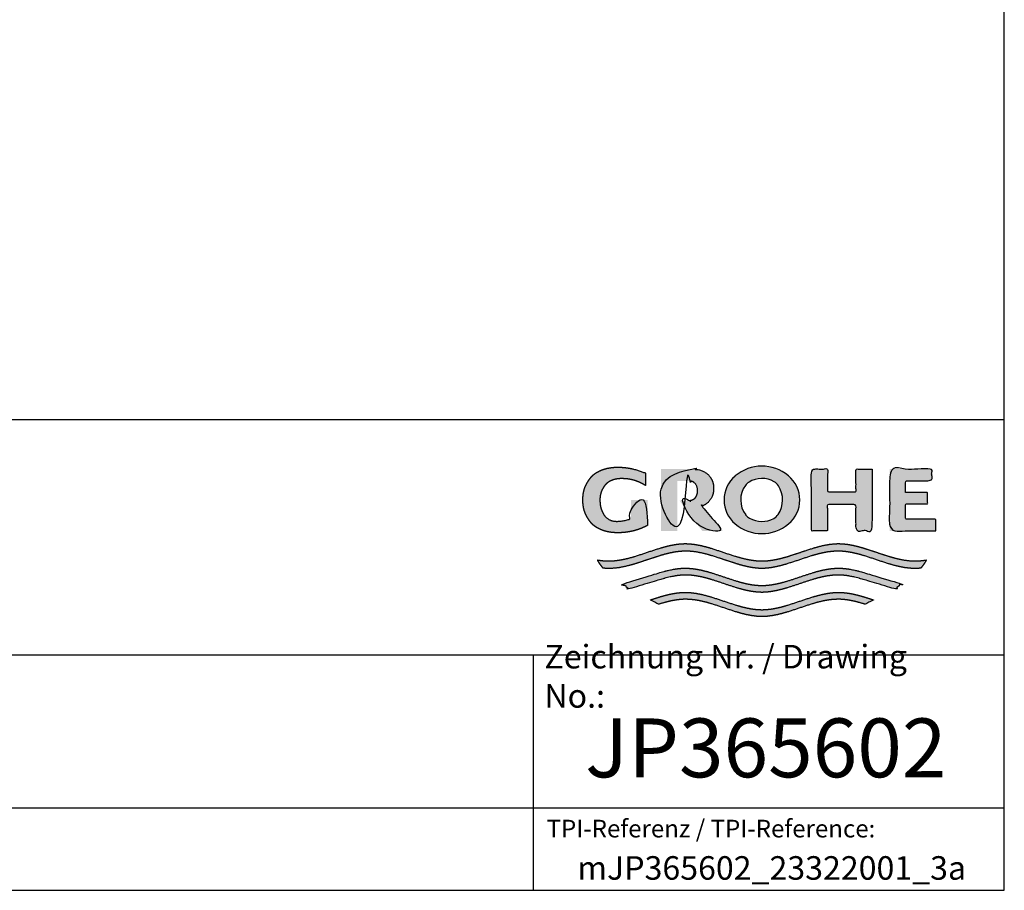
# Model space of a CAD drawing. Units: millimetres. Extents: x 7 to 203, y 5 to 291.
# Drawn here: x 119 to 203, y 5 to 79 of the extents above; entities that cross this region are included whole.
import ezdxf

# ---------------------------------------------------------------- set-up
doc = ezdxf.new("R2010")
doc.units = ezdxf.units.MM
doc.layers.add('Default', color=7, linetype='Continuous')
doc.layers.add('Standard', color=7, linetype='Continuous')

msp = doc.modelspace()

# ---------------------------------------------------------------- hatches: boundary and pattern name
at = {"layer": 'Standard', "linetype": 'Continuous'}
h = msp.add_hatch(color=7, dxfattribs=at)
edge = h.paths.add_edge_path()
edge.add_arc((182.415, 38.848), 3.546, 230.19702, 309.80297)
edge.add_arc((182.987, 38.162), 2.653, 309.80297, 410.55884)
edge.add_arc((182.416, 37.53), 3.504, 49.92327, 130.39635)
edge.add_arc((181.879, 38.161), 2.675, 130.39635, 229.60365)
edge = h.paths.add_edge_path()
edge.add_arc((182.719, 38.163), 2.101, 143.93388, 217.0346)
edge.add_arc((181.896, 37.542), 1.071, 217.0346, 240.14945)
edge.add_arc((182.415, 38.446), 2.113, 240.14945, 298.65506)
edge.add_arc((182.914, 37.532), 1.071, 298.65506, 326.07939)
edge.add_arc((181.974, 38.164), 2.205, 326.07939, 392.93378)
edge.add_arc((182.925, 38.78), 1.071, 32.93378, 59.70433)
edge.add_arc((182.415, 37.907), 2.082, 59.70433, 121.52225)
edge.add_arc((181.886, 38.769), 1.071, 121.52225, 143.93388)
for points in [[(172.717, 36.007), (172.717, 38.161), (171.314, 38.161), (171.314, 36.617), (171.192, 36.561), (171.067, 36.511), (170.939, 36.468), (170.809, 36.43), (170.677, 36.4), (170.544, 36.376), (170.41, 36.359), (170.275, 36.349), (170.141, 36.346), (170.015, 36.347), (169.897, 36.357), (169.786, 36.376), (169.682, 36.402), (169.586, 36.435), (169.497, 36.473), (169.377, 36.537), (169.273, 36.608), (169.189, 36.676), (169.117, 36.749), (169.054, 36.827), (168.997, 36.911), (168.943, 37.005), (168.891, 37.108), (168.837, 37.227), (168.784, 37.364), (168.753, 37.466), (168.724, 37.578), (168.7, 37.703), (168.682, 37.841), (168.67, 37.993), (168.666, 38.161), (168.671, 38.328), (168.686, 38.48), (168.71, 38.618), (168.741, 38.743), (168.777, 38.855), (168.818, 38.958), (168.885, 39.094), (168.955, 39.213), (169.023, 39.317), (169.091, 39.41), (169.165, 39.495), (169.247, 39.572), (169.34, 39.645), (169.447, 39.713), (169.534, 39.761), (169.63, 39.806), (169.735, 39.848), (169.85, 39.886), (169.973, 39.919), (170.107, 39.945), (170.25, 39.964), (170.402, 39.974), (170.564, 39.975), (170.794, 39.968), (171.025, 39.946), (171.255, 39.908), (171.483, 39.856), (171.707, 39.789), (171.926, 39.708), (172.139, 39.612), (172.344, 39.504), (172.541, 39.384), (172.541, 40.418), (172.302, 40.526), (172.056, 40.623), (171.806, 40.707), (171.551, 40.779), (171.293, 40.838), (171.032, 40.884), (170.77, 40.917), (170.507, 40.937), (170.245, 40.943), (169.986, 40.942), (169.743, 40.926), (169.515, 40.897), (169.302, 40.857), (169.104, 40.807), (168.921, 40.748), (168.753, 40.684), (168.6, 40.614), (168.461, 40.541), (168.344, 40.472), (168.238, 40.4), (168.142, 40.325), (168.053, 40.247), (167.971, 40.164), (167.894, 40.076), (167.784, 39.933), (167.676, 39.774), (167.602, 39.655), (167.529, 39.525), (167.458, 39.383), (167.393, 39.226), (167.334, 39.053), (167.285, 38.862), (167.247, 38.651), (167.223, 38.418), (167.214, 38.161), (167.214, 38.161), (167.214, 38.16), (167.223, 37.903), (167.247, 37.67), (167.285, 37.459), (167.334, 37.268), (167.393, 37.095), (167.458, 36.938), (167.529, 36.796), (167.602, 36.666), (167.676, 36.547), (167.784, 36.388), (167.894, 36.245), (167.971, 36.157), (168.053, 36.074), (168.142, 35.996), (168.238, 35.921), (168.344, 35.849), (168.461, 35.78), (168.6, 35.707), (168.753, 35.637), (168.921, 35.573), (169.104, 35.514), (169.302, 35.464), (169.515, 35.424), (169.743, 35.395), (169.986, 35.379), (170.245, 35.378), (170.529, 35.386), (170.814, 35.409), (171.098, 35.449), (171.38, 35.504), (171.659, 35.575), (171.934, 35.662), (172.202, 35.763), (172.464, 35.878)], [(178.324, 39.142), (178.318, 39.295), (178.303, 39.432), (178.279, 39.557), (178.248, 39.67), (178.211, 39.773), (178.17, 39.865), (178.102, 39.989), (178.032, 40.097), (177.964, 40.191), (177.894, 40.276), (177.82, 40.353), (177.737, 40.423), (177.643, 40.489), (177.535, 40.551), (177.4, 40.615), (177.244, 40.674), (177.128, 40.708), (177.003, 40.738), (176.869, 40.762), (176.724, 40.779), (176.571, 40.788), (176.407, 40.789), (173.858, 40.789), (173.858, 35.532), (175.253, 35.532), (175.253, 39.784), (176.158, 39.784), (176.259, 39.782), (176.351, 39.77), (176.434, 39.751), (176.508, 39.725), (176.574, 39.696), (176.63, 39.663), (176.689, 39.621), (176.738, 39.575), (176.781, 39.524), (176.81, 39.481), (176.838, 39.433), (176.868, 39.378), (176.896, 39.315), (176.921, 39.243), (176.942, 39.159), (176.956, 39.061), (176.961, 38.948), (176.956, 38.835), (176.942, 38.737), (176.921, 38.653), (176.896, 38.581), (176.868, 38.518), (176.838, 38.463), (176.8, 38.401), (176.76, 38.346), (176.715, 38.298), (176.676, 38.264), (176.63, 38.233), (176.581, 38.204), (176.525, 38.177), (176.462, 38.154), (176.392, 38.134), (176.315, 38.12), (176.231, 38.113), (175.429, 38.113), (177.359, 35.532), (179.09, 35.532), (177.329, 37.641), (177.438, 37.686), (177.535, 37.734), (177.643, 37.796), (177.737, 37.862), (177.82, 37.932), (177.894, 38.009), (177.964, 38.094), (178.032, 38.188), (178.102, 38.296), (178.17, 38.419), (178.211, 38.512), (178.248, 38.614), (178.279, 38.727), (178.303, 38.852), (178.318, 38.99)], [(191.777, 40.789), (190.41, 40.789), (190.41, 38.85), (187.986, 38.85), (187.986, 40.789), (186.627, 40.789), (186.627, 35.532), (187.986, 35.532), (187.986, 37.765), (190.41, 37.765), (190.41, 35.532), (191.777, 35.532)], [(197.202, 35.532), (197.202, 36.537), (194.621, 36.537), (194.621, 37.829), (196.492, 37.829), (196.492, 38.802), (194.621, 38.802), (194.621, 39.784), (196.851, 39.784), (196.851, 40.789), (193.262, 40.789), (193.262, 35.532)], [(195.944, 32.398), (196.028, 32.498), (196.11, 32.602), (196.212, 32.743), (196.309, 32.89), (196.398, 33.04), (196.235, 33.014), (196.073, 32.993), (195.857, 32.971), (195.64, 32.957), (195.424, 32.953), (194.99, 32.972), (194.557, 33.026), (194.123, 33.108), (193.69, 33.213), (193.257, 33.337), (192.534, 33.57), (191.812, 33.814), (191.09, 34.046), (190.657, 34.169), (190.223, 34.274), (189.79, 34.356), (189.357, 34.408), (188.924, 34.427), (188.49, 34.408), (188.057, 34.355), (187.624, 34.273), (187.19, 34.168), (186.757, 34.044), (186.035, 33.812), (185.312, 33.567), (184.59, 33.335), (184.157, 33.211), (183.724, 33.106), (183.29, 33.025), (182.857, 32.972), (182.423, 32.953), (181.99, 32.972), (181.557, 33.025), (181.123, 33.106), (180.69, 33.211), (180.257, 33.335), (179.534, 33.567), (178.812, 33.812), (178.09, 34.044), (177.657, 34.168), (177.223, 34.273), (176.79, 34.355), (176.357, 34.408), (175.923, 34.427), (175.49, 34.408), (175.057, 34.356), (174.624, 34.274), (174.19, 34.169), (173.757, 34.046), (173.035, 33.814), (172.313, 33.57), (171.59, 33.337), (171.157, 33.213), (170.724, 33.108), (170.29, 33.026), (169.857, 32.972), (169.423, 32.953), (169.261, 32.955), (169.099, 32.963), (168.882, 32.981), (168.666, 33.007), (168.449, 33.04), (168.515, 32.927), (168.586, 32.816), (168.685, 32.672), (168.791, 32.532), (168.903, 32.398), (169.091, 32.382), (169.279, 32.371), (169.466, 32.368), (169.9, 32.388), (170.333, 32.441), (170.767, 32.523), (171.2, 32.629), (171.633, 32.752), (172.355, 32.985), (173.078, 33.229), (173.8, 33.461), (174.233, 33.585), (174.666, 33.69), (175.1, 33.771), (175.533, 33.823), (175.966, 33.842), (176.397, 33.823), (176.827, 33.771), (177.258, 33.69), (177.688, 33.586), (178.119, 33.464), (178.836, 33.233), (179.553, 32.99), (180.271, 32.759), (180.701, 32.635), (181.132, 32.529), (181.562, 32.446), (181.993, 32.39), (182.423, 32.368), (182.854, 32.39), (183.284, 32.446), (183.715, 32.529), (184.145, 32.635), (184.576, 32.759), (185.293, 32.99), (186.011, 33.233), (186.728, 33.464), (187.159, 33.586), (187.589, 33.69), (188.02, 33.771), (188.45, 33.823), (188.881, 33.842), (189.314, 33.823), (189.747, 33.771), (190.181, 33.69), (190.614, 33.585), (191.047, 33.461), (191.769, 33.229), (192.491, 32.985), (193.214, 32.752), (193.647, 32.629), (194.08, 32.523), (194.514, 32.441), (194.947, 32.388), (195.381, 32.368), (195.568, 32.371), (195.756, 32.382)], [(182.423, 30.311), (182.854, 30.333), (183.284, 30.388), (183.715, 30.471), (184.145, 30.577), (184.576, 30.701), (185.293, 30.933), (186.011, 31.176), (186.728, 31.406), (187.159, 31.528), (187.589, 31.632), (188.02, 31.713), (188.45, 31.766), (188.881, 31.784), (189.119, 31.779), (189.357, 31.762), (189.595, 31.735), (189.833, 31.699), (190.071, 31.655), (190.309, 31.603), (190.666, 31.513), (191.023, 31.411), (193.733, 30.598), (193.913, 30.739), (194.085, 30.89), (194.167, 30.969), (194.247, 31.051), (191.023, 32.008), (190.673, 32.107), (190.323, 32.194), (190.09, 32.244), (189.856, 32.287), (189.623, 32.322), (189.39, 32.348), (189.157, 32.364), (188.924, 32.369), (188.49, 32.35), (188.057, 32.297), (187.624, 32.215), (187.19, 32.11), (186.757, 31.986), (186.035, 31.754), (185.312, 31.509), (184.59, 31.277), (184.157, 31.154), (183.724, 31.048), (183.29, 30.967), (182.857, 30.914), (182.423, 30.895), (181.99, 30.914), (181.557, 30.967), (181.123, 31.048), (180.69, 31.154), (180.257, 31.277), (179.534, 31.509), (178.812, 31.754), (178.09, 31.986), (177.657, 32.11), (177.223, 32.215), (176.79, 32.297), (176.357, 32.35), (175.923, 32.369), (175.69, 32.364), (175.457, 32.348), (175.224, 32.322), (174.99, 32.287), (174.757, 32.244), (174.524, 32.194), (174.174, 32.107), (173.824, 32.008), (170.6, 31.051), (170.762, 30.89), (170.934, 30.739), (171.023, 30.667), (171.114, 30.598), (173.824, 31.411), (174.181, 31.513), (174.538, 31.603), (174.776, 31.655), (175.014, 31.699), (175.252, 31.735), (175.49, 31.762), (175.728, 31.779), (175.966, 31.784), (176.397, 31.766), (176.827, 31.713), (177.258, 31.632), (177.688, 31.528), (178.119, 31.406), (178.836, 31.176), (179.553, 30.933), (180.271, 30.701), (180.701, 30.577), (181.132, 30.471), (181.562, 30.388), (181.993, 30.333)], [(182.423, 28.253), (182.854, 28.275), (183.284, 28.33), (183.715, 28.413), (184.145, 28.52), (184.576, 28.643), (185.293, 28.875), (186.011, 29.118), (186.728, 29.348), (187.159, 29.471), (187.589, 29.575), (188.02, 29.656), (188.45, 29.708), (188.881, 29.727), (189.137, 29.72), (189.393, 29.701), (189.649, 29.67), (189.904, 29.629), (190.16, 29.578), (190.416, 29.52), (190.8, 29.418), (191.184, 29.304), (191.913, 29.665), (191.414, 29.829), (190.916, 29.982), (190.584, 30.073), (190.252, 30.153), (189.92, 30.219), (189.588, 30.269), (189.256, 30.3), (188.924, 30.311), (188.49, 30.292), (188.057, 30.239), (187.624, 30.158), (187.19, 30.052), (186.757, 29.929), (186.035, 29.696), (185.312, 29.452), (184.59, 29.219), (184.157, 29.096), (183.724, 28.991), (183.29, 28.909), (182.857, 28.856), (182.423, 28.838), (181.99, 28.856), (181.557, 28.909), (181.123, 28.991), (180.69, 29.096), (180.257, 29.219), (179.534, 29.452), (178.812, 29.696), (178.09, 29.929), (177.657, 30.052), (177.223, 30.158), (176.79, 30.239), (176.357, 30.292), (175.923, 30.311), (175.591, 30.3), (175.259, 30.269), (174.927, 30.219), (174.595, 30.153), (174.263, 30.073), (173.931, 29.982), (173.433, 29.829), (172.934, 29.665), (173.663, 29.304), (174.047, 29.418), (174.431, 29.52), (174.686, 29.578), (174.942, 29.629), (175.198, 29.67), (175.454, 29.701), (175.71, 29.72), (175.966, 29.727), (176.397, 29.708), (176.827, 29.656), (177.258, 29.575), (177.688, 29.471), (178.119, 29.348), (178.836, 29.118), (179.553, 28.875), (180.271, 28.643), (180.701, 28.52), (181.132, 28.413), (181.562, 28.33), (181.993, 28.275)]]:
    msp.add_hatch(color=7, dxfattribs=at).paths.add_polyline_path(points)

# ---------------------------------------------------------------- linework, layer by layer
at = {"layer": 'Default', "color": 7, "linetype": 'Continuous'}
for p, q in [((203.005, 5), (203.005, 291)), ((6.6, 45), (203.005, 45)), ((6.6, 25), (203.005, 25)), ((163, 25), (163, 5)), ((25, 12), (203.005, 12))]:
    msp.add_line(p, q, dxfattribs=at)
at = {"layer": 'Standard', "color": 7, "linetype": 'Continuous'}
msp.add_line((6.6, 5), (203.005, 5), dxfattribs=at)
for centre, radius, start, end in [((182.416, 37.53), 3.504, 49.92327, 130.39635), ((181.879, 38.161), 2.675, 130.39635, 229.60365), ((182.987, 38.162), 2.653, 309.80297, 50.55884), ((182.719, 38.163), 2.101, 143.93388, 217.0346), ((181.886, 38.769), 1.071, 121.52225, 143.93388), ((182.415, 37.907), 2.082, 59.70433, 121.52225), ((182.925, 38.78), 1.071, 32.93378, 59.70433), ((181.974, 38.164), 2.205, 326.07939, 32.93378), ((181.896, 37.542), 1.071, 217.0346, 240.14945), ((182.914, 37.532), 1.071, 298.65506, 326.07939), ((182.415, 38.848), 3.546, 230.19702, 309.80297), ((182.415, 38.446), 2.113, 240.14945, 298.65506)]:
    msp.add_arc(centre, radius, start, end, dxfattribs=at)
for points in [[(197.202, 35.532), (193.262, 35.532), (193.262, 40.789), (196.851, 40.789), (196.851, 39.784), (194.621, 39.784), (194.621, 38.802), (196.492, 38.802), (196.492, 37.829), (194.621, 37.829), (194.621, 36.537), (197.202, 36.537), (197.202, 35.532)], [(172.717, 36.007), (172.717, 38.161), (171.314, 38.161), (171.314, 36.617), (171.192, 36.561), (171.067, 36.511), (170.939, 36.468), (170.809, 36.43), (170.677, 36.4), (170.544, 36.376), (170.41, 36.359), (170.275, 36.349), (170.141, 36.346), (170.015, 36.347), (169.897, 36.357), (169.786, 36.376), (169.682, 36.402), (169.586, 36.435), (169.497, 36.473), (169.377, 36.537), (169.273, 36.608), (169.189, 36.676), (169.117, 36.749), (169.054, 36.827), (168.997, 36.911), (168.943, 37.005), (168.891, 37.108), (168.837, 37.227), (168.784, 37.364), (168.753, 37.466), (168.724, 37.578), (168.7, 37.703), (168.682, 37.841), (168.67, 37.993), (168.666, 38.161), (168.671, 38.328), (168.686, 38.48), (168.71, 38.618), (168.741, 38.743), (168.777, 38.855), (168.818, 38.958), (168.885, 39.094), (168.955, 39.213), (169.023, 39.317), (169.091, 39.41), (169.165, 39.495), (169.247, 39.572), (169.34, 39.645), (169.447, 39.713), (169.534, 39.761), (169.63, 39.806), (169.735, 39.848), (169.85, 39.886), (169.973, 39.919), (170.107, 39.945), (170.25, 39.964), (170.402, 39.974), (170.564, 39.975), (170.794, 39.968), (171.025, 39.946), (171.255, 39.908), (171.483, 39.856), (171.707, 39.789), (171.926, 39.708), (172.139, 39.612), (172.344, 39.504), (172.541, 39.384), (172.541, 40.418), (172.302, 40.526), (172.056, 40.623), (171.806, 40.707), (171.551, 40.779), (171.293, 40.838), (171.032, 40.884), (170.77, 40.917), (170.507, 40.937), (170.245, 40.943), (169.986, 40.942), (169.743, 40.926), (169.515, 40.897), (169.302, 40.857), (169.104, 40.807), (168.921, 40.748), (168.753, 40.684), (168.6, 40.614), (168.461, 40.541), (168.344, 40.472), (168.238, 40.4), (168.142, 40.325), (168.053, 40.247), (167.971, 40.164), (167.894, 40.076), (167.784, 39.933), (167.676, 39.774), (167.602, 39.655), (167.529, 39.525), (167.458, 39.383), (167.393, 39.226), (167.334, 39.053), (167.285, 38.862), (167.247, 38.651), (167.223, 38.418), (167.214, 38.161), (167.214, 38.161), (167.214, 38.16), (167.223, 37.903), (167.247, 37.67), (167.285, 37.459), (167.334, 37.268), (167.393, 37.095), (167.458, 36.938), (167.529, 36.796), (167.602, 36.666), (167.676, 36.547), (167.784, 36.388), (167.894, 36.245), (167.971, 36.157), (168.053, 36.074), (168.142, 35.996), (168.238, 35.921), (168.344, 35.849), (168.461, 35.78), (168.6, 35.707), (168.753, 35.637), (168.921, 35.573), (169.104, 35.514), (169.302, 35.464), (169.515, 35.424), (169.743, 35.395), (169.986, 35.379), (170.245, 35.378), (170.529, 35.386), (170.814, 35.409), (171.098, 35.449), (171.38, 35.504), (171.659, 35.575), (171.934, 35.662), (172.202, 35.763), (172.464, 35.878), (172.717, 36.007)], [(178.324, 39.142), (178.318, 39.295), (178.303, 39.432), (178.279, 39.557), (178.248, 39.67), (178.211, 39.773), (178.17, 39.865), (178.102, 39.989), (178.032, 40.097), (177.964, 40.191), (177.894, 40.276), (177.82, 40.353), (177.737, 40.423), (177.643, 40.489), (177.535, 40.551), (177.4, 40.615), (177.244, 40.674), (177.128, 40.708), (177.003, 40.738), (176.869, 40.762), (176.724, 40.779), (176.571, 40.788), (176.407, 40.789), (173.858, 40.789), (173.858, 35.532), (175.253, 35.532), (175.253, 39.784), (176.158, 39.784), (176.259, 39.782), (176.351, 39.77), (176.434, 39.751), (176.508, 39.725), (176.574, 39.696), (176.63, 39.663), (176.689, 39.621), (176.738, 39.575), (176.781, 39.524), (176.81, 39.481), (176.838, 39.433), (176.868, 39.378), (176.896, 39.315), (176.921, 39.243), (176.942, 39.159), (176.956, 39.061), (176.961, 38.948), (176.956, 38.835), (176.942, 38.737), (176.921, 38.653), (176.896, 38.581), (176.868, 38.518), (176.838, 38.463), (176.8, 38.401), (176.76, 38.346), (176.715, 38.298), (176.676, 38.264), (176.63, 38.233), (176.581, 38.204), (176.525, 38.177), (176.462, 38.154), (176.392, 38.134), (176.315, 38.12), (176.231, 38.113), (175.429, 38.113), (177.359, 35.532), (179.09, 35.532), (177.329, 37.641), (177.438, 37.686), (177.535, 37.734), (177.643, 37.796), (177.737, 37.862), (177.82, 37.932), (177.894, 38.009), (177.964, 38.094), (178.032, 38.188), (178.102, 38.296), (178.17, 38.419), (178.211, 38.512), (178.248, 38.614), (178.279, 38.727), (178.303, 38.852), (178.318, 38.99), (178.324, 39.142)], [(191.777, 40.789), (190.41, 40.789), (190.41, 38.85), (187.986, 38.85), (187.986, 40.789), (186.627, 40.789), (186.627, 35.532), (187.986, 35.532), (187.986, 37.765), (190.41, 37.765), (190.41, 35.532), (191.777, 35.532), (191.777, 40.789)], [(195.944, 32.398), (195.756, 32.382), (195.568, 32.371), (195.381, 32.368), (194.947, 32.388), (194.514, 32.441), (194.08, 32.523), (193.647, 32.629), (193.214, 32.752), (192.491, 32.985), (191.769, 33.229), (191.047, 33.461), (190.614, 33.585), (190.181, 33.69), (189.747, 33.771), (189.314, 33.823), (188.881, 33.842), (188.45, 33.823), (188.02, 33.771), (187.589, 33.69), (187.159, 33.586), (186.728, 33.464), (186.011, 33.233), (185.293, 32.99), (184.576, 32.759), (184.145, 32.635), (183.715, 32.529), (183.284, 32.446), (182.854, 32.39), (182.423, 32.368), (181.993, 32.39), (181.562, 32.446), (181.132, 32.529), (180.701, 32.635), (180.271, 32.759), (179.553, 32.99), (178.836, 33.233), (178.119, 33.464), (177.688, 33.586), (177.258, 33.69), (176.827, 33.771), (176.397, 33.823), (175.966, 33.842), (175.533, 33.823), (175.1, 33.771), (174.666, 33.69), (174.233, 33.585), (173.8, 33.461), (173.078, 33.229), (172.355, 32.985), (171.633, 32.752), (171.2, 32.629), (170.767, 32.523), (170.333, 32.441), (169.9, 32.388), (169.466, 32.368), (169.279, 32.371), (169.091, 32.382), (168.903, 32.398), (168.791, 32.532), (168.685, 32.672), (168.586, 32.816), (168.515, 32.927), (168.449, 33.04), (168.666, 33.007), (168.882, 32.981), (169.099, 32.963), (169.261, 32.955), (169.423, 32.953), (169.857, 32.972), (170.29, 33.026), (170.724, 33.108), (171.157, 33.213), (171.59, 33.337), (172.313, 33.57), (173.035, 33.814), (173.757, 34.046), (174.19, 34.169), (174.624, 34.274), (175.057, 34.356), (175.49, 34.408), (175.923, 34.427), (176.357, 34.408), (176.79, 34.355), (177.223, 34.273), (177.657, 34.168), (178.09, 34.044), (178.812, 33.812), (179.534, 33.567), (180.257, 33.335), (180.69, 33.211), (181.123, 33.106), (181.557, 33.025), (181.99, 32.972), (182.423, 32.953), (182.857, 32.972), (183.29, 33.025), (183.724, 33.106), (184.157, 33.211), (184.59, 33.335), (185.312, 33.567), (186.035, 33.812), (186.757, 34.044), (187.19, 34.168), (187.624, 34.273), (188.057, 34.355), (188.49, 34.408), (188.924, 34.427), (189.357, 34.408), (189.79, 34.356), (190.223, 34.274), (190.657, 34.169), (191.09, 34.046), (191.812, 33.814), (192.534, 33.57), (193.257, 33.337), (193.69, 33.213), (194.123, 33.108), (194.557, 33.026), (194.99, 32.972), (195.424, 32.953), (195.64, 32.957), (195.857, 32.971), (196.073, 32.993), (196.235, 33.014), (196.398, 33.04), (196.309, 32.89), (196.212, 32.743), (196.11, 32.602), (196.028, 32.498), (195.944, 32.398)], [(182.423, 30.311), (182.854, 30.333), (183.284, 30.388), (183.715, 30.471), (184.145, 30.577), (184.576, 30.701), (185.293, 30.933), (186.011, 31.176), (186.728, 31.406), (187.159, 31.528), (187.589, 31.632), (188.02, 31.713), (188.45, 31.766), (188.881, 31.784), (189.119, 31.779), (189.357, 31.762), (189.595, 31.735), (189.833, 31.699), (190.071, 31.655), (190.309, 31.603), (190.666, 31.513), (191.023, 31.411), (193.733, 30.598), (193.913, 30.739), (194.085, 30.89), (194.167, 30.969), (194.247, 31.051), (191.023, 32.008), (190.673, 32.107), (190.323, 32.194), (190.09, 32.244), (189.856, 32.287), (189.623, 32.322), (189.39, 32.348), (189.157, 32.364), (188.924, 32.369), (188.49, 32.35), (188.057, 32.297), (187.624, 32.215), (187.19, 32.11), (186.757, 31.986), (186.035, 31.754), (185.312, 31.509), (184.59, 31.277), (184.157, 31.154), (183.724, 31.048), (183.29, 30.967), (182.857, 30.914), (182.423, 30.895), (181.99, 30.914), (181.557, 30.967), (181.123, 31.048), (180.69, 31.154), (180.257, 31.277), (179.534, 31.509), (178.812, 31.754), (178.09, 31.986), (177.657, 32.11), (177.223, 32.215), (176.79, 32.297), (176.357, 32.35), (175.923, 32.369), (175.69, 32.364), (175.457, 32.348), (175.224, 32.322), (174.99, 32.287), (174.757, 32.244), (174.524, 32.194), (174.174, 32.107), (173.824, 32.008), (170.6, 31.051), (170.762, 30.89), (170.934, 30.739), (171.023, 30.667), (171.114, 30.598), (173.824, 31.411), (174.181, 31.513), (174.538, 31.603), (174.776, 31.655), (175.014, 31.699), (175.252, 31.735), (175.49, 31.762), (175.728, 31.779), (175.966, 31.784), (176.397, 31.766), (176.827, 31.713), (177.258, 31.632), (177.688, 31.528), (178.119, 31.406), (178.836, 31.176), (179.553, 30.933), (180.271, 30.701), (180.701, 30.577), (181.132, 30.471), (181.562, 30.388), (181.993, 30.333), (182.423, 30.311)], [(182.423, 28.253), (182.854, 28.275), (183.284, 28.33), (183.715, 28.413), (184.145, 28.52), (184.576, 28.643), (185.293, 28.875), (186.011, 29.118), (186.728, 29.348), (187.159, 29.471), (187.589, 29.575), (188.02, 29.656), (188.45, 29.708), (188.881, 29.727), (189.137, 29.72), (189.393, 29.701), (189.649, 29.67), (189.904, 29.629), (190.16, 29.578), (190.416, 29.52), (190.8, 29.418), (191.184, 29.304), (191.913, 29.665), (191.414, 29.829), (190.916, 29.982), (190.584, 30.073), (190.252, 30.153), (189.92, 30.219), (189.588, 30.269), (189.256, 30.3), (188.924, 30.311), (188.49, 30.292), (188.057, 30.239), (187.624, 30.158), (187.19, 30.052), (186.757, 29.929), (186.035, 29.696), (185.312, 29.452), (184.59, 29.219), (184.157, 29.096), (183.724, 28.991), (183.29, 28.909), (182.857, 28.856), (182.423, 28.838), (181.99, 28.856), (181.557, 28.909), (181.123, 28.991), (180.69, 29.096), (180.257, 29.219), (179.534, 29.452), (178.812, 29.696), (178.09, 29.929), (177.657, 30.052), (177.223, 30.158), (176.79, 30.239), (176.357, 30.292), (175.923, 30.311), (175.591, 30.3), (175.259, 30.269), (174.927, 30.219), (174.595, 30.153), (174.263, 30.073), (173.931, 29.982), (173.433, 29.829), (172.934, 29.665), (173.663, 29.304), (174.047, 29.418), (174.431, 29.52), (174.686, 29.578), (174.942, 29.629), (175.198, 29.67), (175.454, 29.701), (175.71, 29.72), (175.966, 29.727), (176.397, 29.708), (176.827, 29.656), (177.258, 29.575), (177.688, 29.471), (178.119, 29.348), (178.836, 29.118), (179.553, 28.875), (180.271, 28.643), (180.701, 28.52), (181.132, 28.413), (181.562, 28.33), (181.993, 28.275), (182.423, 28.253)]]:
    msp.add_open_spline(points, degree=1, dxfattribs=at)

# ---------------------------------------------------------------- texts
at = {"layer": 'Default'}
for s, insert, char_height, width, attachment_point in [('{\\fArial|b0||i0||c0|p34;\\C7;\\H2.;\\W1.;Zeichnung Nr. / Drawing No.:}', (163.951, 23.184), 2, 36.08697, 4), ('{\\fSolid Edge ISO|b0||i0||c0|p34;\\C7;\\H5.;\\W1.;JP365602}', (182.75, 17.1), 5, 39.5, 5), ('{\\fArial|b0||i0||c0|p34;\\C7;\\H1.5;\\W1.;TPI-Referenz / TPI-Reference:}', (178.092, 10.244), 1.5, 28.4674, 5), ('{\\fArial|b0||i0||c0|p34;\\C7;\\H2.;\\W1.;mJP365602_23322001_3a}', (183.25, 6.9), 2, 37.5, 5)]:
    msp.add_mtext(s, dxfattribs=dict(at, insert=insert, char_height=char_height, width=width, attachment_point=attachment_point))

doc.saveas('drawing.dxf')
